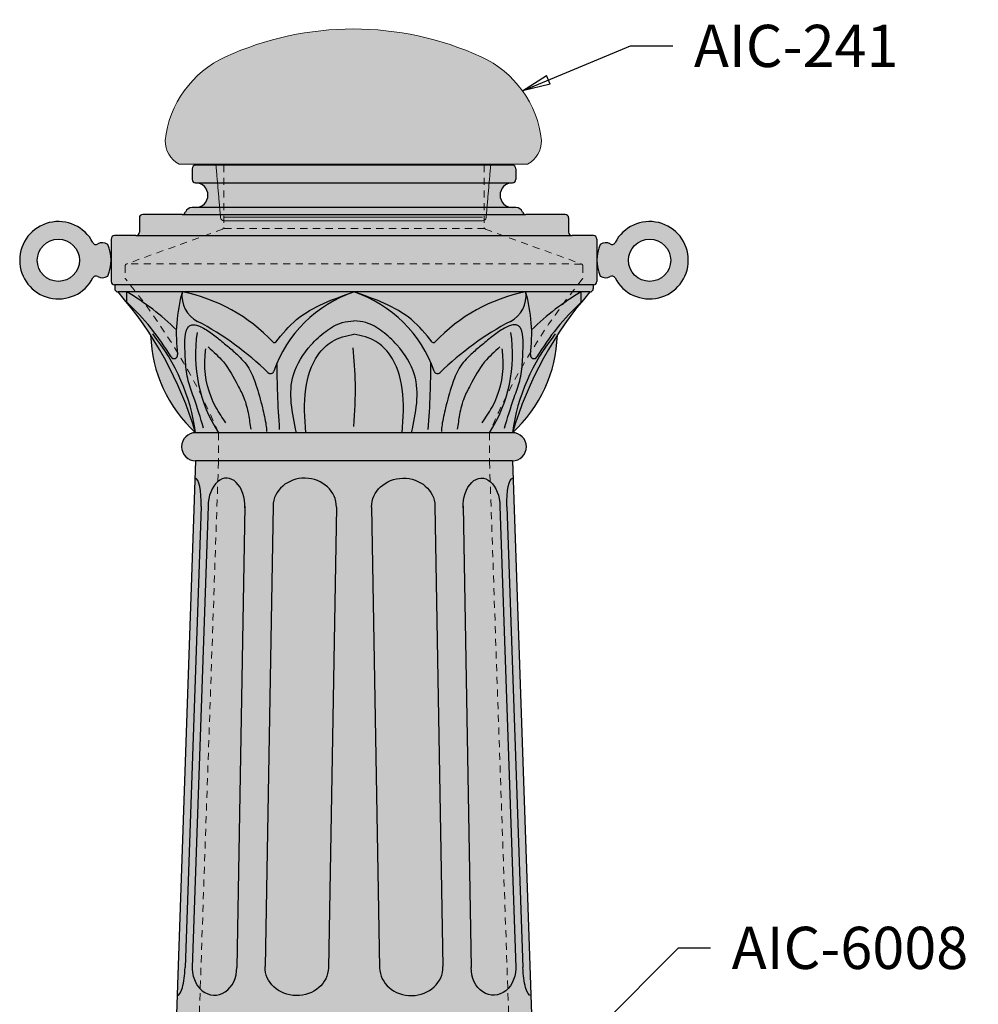
# Model space of a CAD drawing. Units: inches. Extents: x -6 to 43.8, y -30.2 to 31.1.
# Drawn here: x 26.7 to 43.8, y 13.6 to 31.1 of the extents above; entities that cross this region are included whole.
import ezdxf

# ---------------------------------------------------------------- set-up
doc = ezdxf.new("R2010")
doc.units = ezdxf.units.IN
doc.header["$MEASUREMENT"] = 0
doc.linetypes.add('HIDDEN2', pattern=[0.1875, 0.125, -0.0625])
doc.layers.add('_Main Draw', color=7, linetype='Continuous')
for name, color, linetype, lineweight in [('Dims-CallOuts', 7, 'Continuous', 9), ('Refference Marks', 4, 'Continuous', 9), ('Thick Drawing', 253, 'Continuous', 30), ('Thin Drawing', 252, 'Continuous', 5)]:
    doc.layers.add(name, color=color, linetype=linetype, lineweight=lineweight)
doc.styles.get("Standard").update_dxf_attribs({"font": 'ARIAL.TTF', "height": 0.75})
doc.dimstyles.new('Bruce1', dxfattribs={"dimtxt": 1, "dimasz": 0.5, "dimexe": 0.25, "dimexo": 0.375, "dimgap": 0.375, "dimtad": 0, "dimtih": 1, "dimtoh": 1, "dimdec": 4, "dimzin": 0, "dimdsep": 46, "dimlunit": 4, "dimtxsty": 'Standard', "dimblk": 'CLOSEDBLANK', "dimcen": 0.09, "dimadec": 0, "dimazin": 0, "dimtfac": 1, "dimtdec": 4, "dimtofl": 0, "dimtmove": 0, "dimatfit": 3, "dimldrblk": 'CLOSEDBLANK', "dimfxl": 0, "dimfrac": 1, "dimtolj": 1, "dimtzin": 0, "dimarcsym": 0})

# ---------------------------------------------------------------- blocks, each defined once
blk = doc.blocks.new('241-Cap')
at = {"layer": 'Thick Drawing'}
blk.add_hatch(color=256, dxfattribs=at).paths.add_polyline_path([(-2.267818791621541, 1.909159338132266, 0.2634718688139669), (-3.343749999981973, 0.4220161968052851, 0.2641887400851677), (-3.096064753045501, 0), (3.096064753045505, -5.551115123125783e-17, 0.2641887400851591), (3.343749999981977, 0.4220161968052701, 0.2634718688139692), (2.267818791621544, 1.909159338132266, 0.2179796472143855)])
h = blk.add_hatch(color=256, dxfattribs=at)
edge = h.paths.add_edge_path()
edge.add_line((2.43937299019368, -0.01750831725646762), (-2.43937299019368, -0.01750831725646762))
edge.add_spline(control_points=[(-2.439372990193682, -0.01750831725647117), (-2.358152256818197, -0.9458649888066546)], knot_values=[0, 0, 1, 1], degree=1, periodic=0)
edge.add_arc((-2.293999228549746, -0.9402523217058878), 0.06439814814780284, 185.0816282784579, 270.0000000000016)
edge.add_line((-2.293999228549744, -1.00465046985369), (2.293999228549754, -1.00465046985369))
edge.add_arc((2.293999228549754, -0.9402523217058878), 0.06439814814780137, 270, 354.9183717198855)
edge.add_spline(control_points=[(2.358152256818201, -0.9458649888066546), (2.43937299019368, -0.01750831725647117)], knot_values=[0, 0, 1, 1], degree=1, periodic=0)
h.paths.add_polyline_path([(2.443421664052262, 0), (-2.443421664052261, 0), (-2.44150783072496, -0.005776068977223048), (-2.439372990193682, -0.01750831725647117), (2.43937299019368, -0.01750831725646762), (2.44150783072496, -0.005776068977237259)])
at = {"color": 7, "linetype": 'Continuous', "lineweight": 15}
for p, q in [((-3.096064843297038, 0), (3.096064843297039, 0)), ((2.439372990193681, -0.01750831725646762), (-2.43937299019368, -0.01750831725646762)), ((-2.293999228549749, -0.9402523217058913), (2.293999228549754, -0.9402523217058913)), ((2.293999232487659, -1.00465046985369), (-2.293999232487655, -1.00465046985369))]:
    blk.add_line(p, q, dxfattribs=at)
at = {"color": 7, "linetype": 'Continuous', "lineweight": 15, "flags": 128}
for points in [[(-2.443421664052263, 0), (-2.441507830724959, -0.005776068977233706), (-2.439372990193682, -0.01750831725647117)], [(2.43937299019368, -0.01750831725647117), (2.44150783072496, -0.005776068977233706), (2.443421664052265, 0)]]:
    blk.add_lwpolyline(points, dxfattribs=at)
at = {"color": 7, "linetype": 'Continuous', "lineweight": 15}
for centre, radius, start, end in [((1.77635683940025e-15, -3.045576395768617), 5.449074074044701, 65.40608366531441, 114.5939163346856), ((-1.492637095576359, 0.2155405781806934), 1.862592592582552, 114.5939163346856, 173.6354595731434), ((1.492637095576363, 0.2155405781806934), 1.862592592582551, 6.364540426856397, 65.40608366531441), ((-2.848429314212634, 0.4290320422442662), 0.4953703703676999, 180.8114974111236, 240.0066354325635), ((2.848429314212638, 0.4290320422442662), 0.4953703703677005, 299.993364567438, 359.1885025888778), ((-2.293999228549749, -0.9402523217058913), 0.06439814814780136, 184.9999999999963, 270.0000000000008), ((2.293999228549754, -0.9402523217058913), 0.06439814814780045, 270.0000000000008, 355.0000000000053)]:
    blk.add_arc(centre, radius, start, end, dxfattribs=at)
for points in [[(-2.439372990193682, -0.01750831725647117), (-2.358152256818197, -0.9458649888066546)], [(2.358152256818201, -0.9458649888066546), (2.43937299019368, -0.01750831725647117)]]:
    blk.add_open_spline(points, degree=1, dxfattribs=at)
blk = doc.blocks.new('_ClosedBlank')
at = {"color": 0, "linetype": 'ByBlock', "lineweight": -2}
for p, q in [((-1, 0.1666666666666667), (0, 0)), ((-1, 0.1666666666666667), (-1, -0.1666666666666667)), ((0, 0), (-1, -0.1666666666666667))]:
    blk.add_line(p, q, dxfattribs=at)
blk = doc.blocks.new('6008-Base')
at = {"layer": 'Thick Drawing'}
h = blk.add_hatch(color=256, dxfattribs=at)
edge = h.paths.add_edge_path()
edge.add_arc((2.8125, 26.5), 0.0625, 270, 360)
edge.add_line((2.875, 26.5), (2.875, 26.6875))
edge.add_arc((2.8125, 26.6875), 0.0625, 0, 90)
edge.add_line((2.8125, 26.75), (-2.8125, 26.75))
edge.add_arc((-2.8125, 26.6875), 0.0625, 90, 180)
edge.add_line((-2.875, 26.6875), (-2.875, 26.5))
edge.add_arc((-2.8125, 26.5), 0.0625, 180, 270)
edge.add_line((-2.8125, 26.4375), (2.8125, 26.4375))
for points in [[(-2.8125, 26.4375, -1), (-2.8125, 26), (2.8125, 26, -1), (2.8125, 26.4375)], [(3.049999999999978, 25.875, -0.3204650534085142), (2.993243243243221, 25.91554054054054, 0.3204650534084836), (2.875, 26), (-2.875, 26, 0.3204650534085018), (-2.993243243243235, 25.91554054054054, -0.3204650534084759), (-3.049999999999978, 25.875)], [(3.8725, 25.5, -0.414213562373097), (3.8125, 25.56), (3.8125, 25.815, 0.4142135623730973), (3.7525, 25.875), (3.049999999999978, 25.875), (-3.049999999999978, 25.875), (-3.7525, 25.875, 0.4142135623730973), (-3.8125, 25.815), (-3.8125, 25.56, -0.4142135623730978), (-3.8725, 25.5)], [(4.3125, 25.44, 0.4142135623730951), (4.2525, 25.5), (3.8725, 25.5), (-3.8725, 25.5), (-4.2525, 25.5, 0.4142135623730945), (-4.3125, 25.44), (-4.3125, 24.685, 0.4264743413925561), (-4.25, 24.62505210595859), (-4.25, 24.62500000000001), (4.2525, 24.625, 0.4142135623730951), (4.3125, 24.685)], [(-4.25, 24.62500000000001), (-4.25, 24.56, 0.4142135623730994), (-4.19, 24.5), (4.19, 24.5, 0.4142135623730994), (4.25, 24.56), (4.25, 24.625)], [(-3.611983767301614, 23.73237752792654, 0.2045874324108889), (-2.812499999999999, 22, 0.07102145385661493)], [(3.611983767301616, 23.73237752792654, 0.07102145385661515), (2.812499999999998, 22, 0.2045874324108892)], [(-2.8125, 22, 1), (-2.8125, 21.5), (2.8125, 21.5, 1), (2.8125, 22)]]:
    blk.add_hatch(color=256, dxfattribs=at).paths.add_polyline_path(points)
h = blk.add_hatch(color=256, dxfattribs=at)
h.paths.add_polyline_path([(-4.034839411023785, 24.31533253313323), (-4.034839411023785, 24.5), (-4.19, 24.5, -0.008933988466458284)])
h.paths.add_polyline_path([(-4.034839411023778, 24.5, -0.06112560669417427), (-3.155045358434378, 23.82891208397273, -0.06176061895785941), (-3.050242034013877, 24.5)])
edge = h.paths.add_edge_path()
edge.add_arc((-3.625066900135088, 21.55583934861089), 2.999750917642863, 43.19393601153598, 78.95241422516528, ccw=False)
edge.add_arc((-1.41534273750115, 23.63046839685629), 0.03124999999999998, 223.1939360111819, 318.4492955217464)
edge.add_spline(control_points=[(-0.03773600289039969, 24.48695941248877), (-0.3924231080471685, 24.36428293022437), (-0.9196882629172363, 24.1752130910217), (-1.274468698219327, 23.75262207747033), (-1.391202739154998, 23.61062342318889)], knot_values=[0.03530120700902262, 0.03530120700902262, 0.03530120700902262, 0.03530120700902262, 1.12879177585355, 1.67300367132415, 1.67300367132415, 1.67300367132415, 1.67300367132415], degree=3, periodic=0)
edge.add_arc((0.7250002544351677, 22.34092219077492), 2.277551833706365, 108.56162016129491, 109.67419024510801, ccw=False)
edge.add_line((-7.105427357601002e-15, 24.5), (-3.050242034013878, 24.5))
edge = h.paths.add_edge_path()
edge.add_arc((-0.7250002544350824, 22.3409221907749), 2.277551833706365, 70.32580975501168, 71.43837983870719, ccw=False)
edge.add_spline(control_points=[(0.037736002890842, 24.48695941248862), (0.3924231080474616, 24.36428293022427), (0.9196882629174965, 24.17521309102152), (1.274468698219543, 23.75262207747007), (1.391202739155323, 23.6106234231885)], knot_values=[0.03530120700851902, 0.03530120700851902, 0.03530120700851902, 0.03530120700851902, 1.128791775852591, 1.673003671323695, 1.673003671323695, 1.673003671323695, 1.673003671323695], degree=3, periodic=0)
edge.add_arc((1.415342737501025, 23.63046839685616), 0.03124999999999994, 221.5507044952959, 316.8060639884786)
edge.add_arc((3.625066900135081, 21.55583934861088), 2.999750917642863, 101.04758577483409, 136.8060639884709, ccw=False)
edge.add_line((3.050242034013898, 24.5), (1.06581410364015e-14, 24.5))
h.paths.add_polyline_path([(3.05024203401388, 24.5, -0.0617606189578588), (3.155045358434377, 23.82891208397273, -0.06112560669417443), (4.034839411023782, 24.5)])
h.paths.add_polyline_path([(4.19, 24.5), (4.034839411023786, 24.5), (4.034839411023786, 24.31533253313324, -0.008933988466457958)])
h = blk.add_hatch(color=256, dxfattribs=at)
edge = h.paths.add_edge_path()
edge.add_spline(control_points=[(0, 23.98952253746643), (0.07156583696345112, 23.98171308206456), (0.2536551282335832, 23.96184301193516), (0.5179838625408519, 23.80120554667538), (0.8340107236032646, 23.50875841047496), (1.215426327647452, 22.91547585668742), (1.097677498417172, 22.35224062501295), (1.02403877897963, 22)], knot_values=[0, 0, 0, 0, 0.2142762807087575, 0.5451961123599214, 0.899041973294882, 1.515249717997383, 2.54396511772326, 2.54396511772326, 2.54396511772326, 2.54396511772326], degree=3, periodic=0)
edge.add_line((1.024038778979629, 22), (2.8125, 22))
edge.add_arc((9.279561125993139, 20.06615056957779), 6.750011350129419, 140.9862126904038, 163.3517236719615, ccw=False)
edge.add_arc((6.966548313552847, 21.13394511768844), 4.326215780138408, 132.6611560558753, 149.2338806573178)
edge.add_arc((3.195489277696407, 23.37892617482932), 0.06250000000000004, 172.6122182985302, 329.2338806573183, ccw=False)
edge.add_arc((0.3965174179701156, 23.74184221823936), 2.759901730105771, 352.6122182985292, 375.9444127783843)
edge.add_arc((2.544164021957482, 24.43032211811429), 0.5108521914517296, -62.669716197814296, 7.839316045146916, ccw=False)
edge.add_arc((5.256298852844871, 19.2532969981826), 5.333578125497843, 117.679635831717, 134.3482722276676)
edge.add_arc((1.484343031286546, 23.11205436509343), 0.06250000000000004, 199.2406371359901, 314.3482722276665, ccw=False)
edge.add_arc((-0.7250002544350953, 22.3409221907749), 2.277551833706366, 19.24063713599073, 69.20929390757298)
edge.add_spline(control_points=[(1.391202739155323, 23.6106234231885), (1.274468698219543, 23.75262207747007), (0.9196882629174087, 24.17521309102163), (0.3924231080471977, 24.36428293022436), (0.03773600289044415, 24.48695941248876)], knot_values=[0.03530120700851894, 0.03530120700851894, 0.03530120700851894, 0.03530120700851894, 0.5795131024796233, 1.673003671324105, 1.673003671324105, 1.673003671324105, 1.673003671324105], degree=3, periodic=0)
edge.add_spline(control_points=[(0.03773600289044415, 24.48695941248876), (0.0251595423810544, 24.49130926313796), (0.01257977119053253, 24.49565463156898), (1.06581410364015e-14, 24.5)], knot_values=[1.673003671324105, 1.673003671324105, 1.673003671324105, 1.673003671324105, 1.711776552425562, 1.711776552425562, 1.711776552425562, 1.711776552425562], degree=3, periodic=0)
edge.add_spline(control_points=[(-1.06581410364015e-14, 24.5), (-0.01257977119054203, 24.49565463156898), (-0.02515954238107341, 24.49130926313796), (-0.03773600289047264, 24.48695941248875)], knot_values=[1.673003671324075, 1.673003671324075, 1.673003671324075, 1.673003671324075, 1.711776552425562, 1.711776552425562, 1.711776552425562, 1.711776552425562], degree=3, periodic=0)
edge.add_spline(control_points=[(-0.03773600289047264, 24.48695941248875), (-0.3924231080472165, 24.36428293022436), (-0.9196882629172529, 24.17521309102168), (-1.274468698219327, 23.75262207747033), (-1.391202739154998, 23.61062342318889)], knot_values=[0.03530120700902262, 0.03530120700902262, 0.03530120700902262, 0.03530120700902262, 1.128791775853475, 1.673003671324075, 1.673003671324075, 1.673003671324075, 1.673003671324075], degree=3, periodic=0)
edge.add_arc((0.7250002544350977, 22.3409221907749), 2.277551833706366, 110.7907060925585, 160.7593628640093)
edge.add_arc((-1.484343031286545, 23.11205436509342), 0.06250000000000015, 225.6517277723312, 340.75936286401304, ccw=False)
edge.add_arc((-5.256298852844871, 19.25329699818259), 5.333578125497845, 45.65172777233234, 62.32036416828633)
edge.add_arc((-2.544164021957485, 24.43032211811429), 0.5108521914517271, 172.1606839548515, 242.66971619778042, ccw=False)
edge.add_arc((-0.3965174179701076, 23.74184221823937), 2.75990173010578, 164.0555872216155, 187.387781701471)
edge.add_arc((-3.195489277696407, 23.37892617482932), 0.06250000000000004, -149.2338806573157, 7.387781701469919, ccw=False)
edge.add_arc((-6.966548313552858, 21.13394511768846), 4.32621578013841, 30.76611934268197, 47.3388439441247)
edge.add_arc((-9.279561125993146, 20.06615056957779), 6.750011350129423, 16.648276328038378, 39.013787309596296, ccw=False)
edge.add_line((-2.8125, 22), (-1.02403877897963, 22))
edge.add_spline(control_points=[(-1.02403877897963, 22), (-1.097677498417172, 22.35224062501295), (-1.215426327647452, 22.91547585668742), (-0.8340107236032646, 23.50875841047496), (-0.5179838625408519, 23.80120554667538), (-0.2536551282335832, 23.96184301193516), (-0.07156583696345112, 23.98171308206456), (0, 23.98952253746643)], knot_values=[0, 0, 0, 0, 1.028715399725877, 1.644923144428378, 1.998769005363339, 2.329688837014503, 2.54396511772326, 2.54396511772326, 2.54396511772326, 2.54396511772326], degree=3, periodic=0)
h = blk.add_hatch(color=256, dxfattribs=at)
h.paths.add_polyline_path([(-3.24919318598039, 23.34695524686303, 0.8142851763513516), (-3.133508114856652, 23.38696268234389, -0.04014517732594127), (-3.155045358434378, 23.82891208397274, 0.06112560669417422), (-4.034839411023785, 24.5), (-4.034839411023785, 24.31533253313323, -0.07243845799447951)])
edge = h.paths.add_edge_path()
edge.add_arc((-2.544164021957481, 24.43032211811429), 0.510852191451727, 172.1606839548511, 242.0320844443943)
edge.add_arc((-5.256298852844868, 19.25329699818259), 5.333578125497846, 45.65172777233238, 62.38143647385482, ccw=False)
edge.add_arc((-1.484343031286545, 23.11205436509342), 0.06250000000000015, 225.6517277723312, 340.759362864013)
edge.add_arc((0.7250002544350966, 22.3409221907749), 2.277551833706366, 110.790706092427, 160.7593628640093, ccw=False)
edge.add_spline(control_points=[(-0.03773600289047264, 24.48695941248875), (-0.3924231080472165, 24.36428293022436), (-0.9196882629172529, 24.17521309102168), (-1.274468698219327, 23.75262207747033), (-1.391202739154998, 23.61062342318889)], knot_values=[0.03530120700902262, 0.03530120700902262, 0.03530120700902262, 0.03530120700902262, 1.128791775853475, 1.673003671324075, 1.673003671324075, 1.673003671324075, 1.673003671324075], degree=3, periodic=0)
edge.add_arc((-1.415342737500829, 23.63046839685638), 0.03124999999999998, 223.193936010895, 320.5771112443456, ccw=False)
edge.add_arc((-3.625066900134596, 21.55583934861079), 2.999750917642865, 43.19393601154378, 78.95241422517486)
edge = h.paths.add_edge_path()
edge.add_arc((1.484343031286544, 23.11205436509343), 0.06250000000000003, 199.2406371359935, 314.3482722276666)
edge.add_arc((5.256298852844861, 19.2532969981826), 5.333578125497842, 117.61856352613759, 134.3482722276676, ccw=False)
edge.add_arc((2.544164021957482, 24.43032211811429), 0.5108521914517296, 297.9679155556843, 367.8393160451489)
edge.add_arc((3.625066900135085, 21.55583934861089), 2.999750917642863, 101.0475857748346, 136.806063988471)
edge.add_arc((1.415342737501019, 23.63046839685616), 0.03124999999999994, 219.4228887560436, 316.80606398849557, ccw=False)
edge.add_spline(control_points=[(1.391202739155323, 23.6106234231885), (1.274468698219543, 23.75262207747007), (0.9196882629174087, 24.17521309102163), (0.3924231080471977, 24.36428293022436), (0.03773600289044415, 24.48695941248876)], knot_values=[0.03530120700851894, 0.03530120700851894, 0.03530120700851894, 0.03530120700851894, 0.5795131024796233, 1.673003671324105, 1.673003671324105, 1.673003671324105, 1.673003671324105], degree=3, periodic=0)
edge.add_arc((-0.7250002544350964, 22.3409221907749), 2.277551833706366, 19.24063713599071, 69.20929390757289, ccw=False)
h.paths.add_polyline_path([(4.034839411023786, 24.31533253313323), (4.034839411023786, 24.5, 0.06112560669417472), (3.155045358434378, 23.82891208397272, -0.04014517732594042), (3.133508114856651, 23.38696268234389, 0.8142851763514235), (3.249193185980392, 23.34695524686304, -0.07243845799447932)])
h = blk.add_hatch(color=256, dxfattribs=at)
edge = h.paths.add_edge_path()
edge.add_spline(control_points=[(-0.8573294303983374, 22), (-0.8749317170361764, 22.25953886976879), (-0.9070765752597401, 22.7335023009907), (-0.7280079884245343, 23.31838839609252), (-0.3871033504395845, 23.66403777432215), (-0.1360235700709819, 23.7197938836885), (0, 23.75)], knot_values=[0, 0, 0, 0, 0.7774932526889842, 1.419838847740343, 1.766086225670692, 2.175432269243417, 2.175432269243417, 2.175432269243417, 2.175432269243417], degree=3, periodic=0)
edge.add_spline(control_points=[(0, 23.75), (0.1360235700709819, 23.7197938836885), (0.3871033504395845, 23.66403777432215), (0.7280079884245343, 23.31838839609252), (0.9070765752597401, 22.7335023009907), (0.8749317170361764, 22.25953886976879), (0.8573294303983374, 22)], knot_values=[0, 0, 0, 0, 0.4093460435727256, 0.7555934215030742, 1.397939016554433, 2.175432269243417, 2.175432269243417, 2.175432269243417, 2.175432269243417], degree=3, periodic=0)
edge.add_line((0.8573294303983372, 22), (1.02403877897963, 22))
edge.add_spline(control_points=[(1.02403877897963, 22), (1.097677498417172, 22.35224062501295), (1.215426327647452, 22.91547585668742), (0.8340107236032646, 23.50875841047496), (0.5179838625408519, 23.80120554667538), (0.2536551282335832, 23.96184301193516), (0.07156583696345112, 23.98171308206456), (0, 23.98952253746643)], knot_values=[0, 0, 0, 0, 1.028715399725877, 1.644923144428378, 1.998769005363339, 2.329688837014503, 2.54396511772326, 2.54396511772326, 2.54396511772326, 2.54396511772326], degree=3, periodic=0)
edge.add_spline(control_points=[(0, 23.98952253746643), (-0.07156583696345112, 23.98171308206456), (-0.2536551282335832, 23.96184301193516), (-0.5179838625408519, 23.80120554667538), (-0.8340107236032646, 23.50875841047496), (-1.215426327647452, 22.91547585668742), (-1.097677498417172, 22.35224062501295), (-1.02403877897963, 22)], knot_values=[0, 0, 0, 0, 0.2142762807087575, 0.5451961123599214, 0.899041973294882, 1.515249717997383, 2.54396511772326, 2.54396511772326, 2.54396511772326, 2.54396511772326], degree=3, periodic=0)
edge.add_line((-1.024038778979629, 22), (-0.8573294303983372, 22))
h = blk.add_hatch(color=256, dxfattribs=at)
edge = h.paths.add_edge_path()
edge.add_spline(control_points=[(0, 23.75), (-0.1360235700709819, 23.7197938836885), (-0.3871033504395845, 23.66403777432215), (-0.7280079884245343, 23.31838839609252), (-0.9070765752597401, 22.7335023009907), (-0.8749317170361764, 22.25953886976879), (-0.8573294303983374, 22)], knot_values=[0, 0, 0, 0, 0.4093460435727256, 0.7555934215030742, 1.397939016554433, 2.175432269243417, 2.175432269243417, 2.175432269243417, 2.175432269243417], degree=3, periodic=0)
edge.add_line((-0.8573294303983373, 22), (0.8573294303983371, 22))
edge.add_spline(control_points=[(0.8573294303983374, 22), (0.8749317170361764, 22.25953886976879), (0.9070765752597401, 22.7335023009907), (0.7280079884245343, 23.31838839609252), (0.3871033504395845, 23.66403777432215), (0.1360235700709819, 23.7197938836885), (0, 23.75)], knot_values=[0, 0, 0, 0, 0.7774932526889842, 1.419838847740343, 1.766086225670692, 2.175432269243417, 2.175432269243417, 2.175432269243417, 2.175432269243417], degree=3, periodic=0)
h = blk.add_hatch(color=256, dxfattribs=at)
edge = h.paths.add_edge_path()
edge.add_ellipse((2.840550736122832, 20.69213879966264), major_axis=(-0.01735065500307197, 0.4996988640881276), ratio=0.25, start_angle=0, end_angle=90, ccw=False)
edge.add_line((2.823200081119765, 21.19183766375077), (2.812500000000002, 21.5))
edge.add_line((2.812500000000002, 21.5), (-2.8125, 21.5))
edge.add_line((-2.8125, 21.5), (-2.823200081119765, 21.19183766375076))
edge.add_ellipse((-2.840550736122836, 20.69213879966264), major_axis=(0.01735065500307087, 0.4996988640881277), ratio=0.25, start_angle=270, end_angle=360, ccw=False)
edge.add_line((-2.715626020100814, 20.68780113591126), (-3.000079817671601, 12.49991329348988))
edge.add_ellipse((-3.127503168776622, 12.49991329348988), major_axis=(0.01471807762412063, 0.4997898418491582), ratio=0.2547401225126324, start_angle=179.939049235206, end_angle=270.4298089982108, ccw=False)
edge.add_line((-3.142356676288478, 12.00012772289164), (-3.157508337100126, 11.56375989151616))
edge.add_line((-3.157508337100126, 11.56375989151616), (3.157508337100142, 11.56375989151616))
edge.add_line((3.157508337100142, 11.56375989151616), (3.142356676288491, 12.00012772289165))
edge.add_ellipse((3.127503168776638, 12.49991329348989), major_axis=(-0.01471807762412173, 0.4997898418491581), ratio=0.2547401225126323, start_angle=89.57019100178923, end_angle=180.060950764794, ccw=False)
edge.add_line((3.000079817671617, 12.49991329348999), (2.71562602010081, 20.68780113591129))
edge = h.paths.add_edge_path(flags=16)
edge.add_ellipse((0.8749999999999964, 20.68780113591187), major_axis=(0.5624143285254719, 0.009816978620973272), ratio=0.8960649383802651, start_angle=0, end_angle=180, ccw=False)
edge.add_line((1.437414328525467, 20.69761811453283), (1.580238485580811, 12.51522763688743))
edge.add_ellipse((1.017824157055344, 12.50541065826649), major_axis=(0.5624143285254719, 0.009816978620973272), ratio=0.8960649383802651, start_angle=180, end_angle=360, ccw=False)
edge.add_line((0.45540982852987, 12.49559367964554), (0.3125856714745261, 20.67798415729089))
edge = h.paths.add_edge_path(flags=16)
edge.add_ellipse((-1.017824157055329, 12.50541065826649), major_axis=(-0.5624143285254719, 0.009816978620972031), ratio=0.8960649383802651, start_angle=0, end_angle=180, ccw=False)
edge.add_line((-1.580238485580796, 12.51522763688742), (-1.437414328525469, 20.69761811453285))
edge.add_ellipse((-0.8749999999999991, 20.68780113591187), major_axis=(-0.5624143285254719, 0.009816978620972031), ratio=0.8960649383802651, start_angle=180, end_angle=360, ccw=False)
edge.add_line((-0.3125856714745296, 20.6779841572909), (-0.4554098285298558, 12.49559367964556))
edge = h.paths.add_edge_path(flags=16)
edge.add_ellipse((2.26399310588682, 20.69213879966264), major_axis=(1.099040482095687e-15, -0.4996988640881276), ratio=0.6532073514680088, start_angle=269.9999999999999, end_angle=273.0613972842986, ccw=False)
edge.add_ellipse((2.26399310588682, 20.69213879966264), major_axis=(1.099040482095687e-15, -0.4996988640881276), ratio=0.6532073514680088, start_angle=90, end_angle=269.9999999999999, ccw=False)
edge.add_line((2.590400077429399, 20.69213879966273), (2.873373572238325, 12.54250214916601))
edge.add_ellipse((2.4777171572052, 12.49991329348989), major_axis=(1.086446664046818e-15, -0.493972854285875), ratio=0.8039615766300109, start_angle=89.99999999999972, end_angle=94.94601054476038, ccw=False)
edge.add_ellipse((2.4777171572052, 12.49991329348989), major_axis=(1.086446664046818e-15, -0.493972854285875), ratio=0.8039615766300109, start_angle=-90, end_angle=89.99999999999972, ccw=False)
edge.add_line((2.080581962461103, 12.49991329348988), (1.93805195659049, 20.66545186104849))
edge = h.paths.add_edge_path(flags=16)
edge.add_ellipse((-2.477717157205185, 12.49991329348988), major_axis=(0, -0.493972854285875), ratio=0.8039615766300109, start_angle=270, end_angle=450, ccw=False)
edge.add_ellipse((-2.477717157205185, 12.49991329348988), major_axis=(0, -0.493972854285875), ratio=0.8039615766300109, start_angle=265.0539894552396, end_angle=270, ccw=False)
edge.add_line((-2.873373572238306, 12.54250214916603), (-2.590400077429402, 20.69213879966262))
edge.add_ellipse((-2.263993105886823, 20.69213879966264), major_axis=(0, -0.4996988640881276), ratio=0.6532073514680088, start_angle=90, end_angle=270, ccw=False)
edge.add_ellipse((-2.263993105886823, 20.69213879966264), major_axis=(0, -0.4996988640881276), ratio=0.6532073514680088, start_angle=86.93860271570139, end_angle=90, ccw=False)
edge.add_line((-1.938051956590491, 20.6654518610485), (-2.080581962461087, 12.49991329348988))
h = blk.add_hatch(color=252, dxfattribs=at)
edge = h.paths.add_edge_path()
edge.add_ellipse((-2.840550736122836, 20.69213879966264), major_axis=(0.01735065500307087, 0.4996988640881277), ratio=0.25, start_angle=270, end_angle=360)
edge.add_line((-2.823200081119765, 21.19183766375077), (-3.142356676288478, 12.00012772289164))
edge.add_ellipse((-3.127503168776622, 12.49991329348988), major_axis=(0.01471807762412057, 0.4997898418491564), ratio=0.2547401225126324, start_angle=179.939049235206, end_angle=270.4298089982108)
edge.add_line((-3.000079817671599, 12.49991329348989), (-2.715626020100806, 20.68780113591148))
edge = h.paths.add_edge_path()
edge.add_ellipse((-2.263993105886823, 20.69213879966264), major_axis=(0, -0.4996988640881276), ratio=0.6532073514680088, start_angle=90, end_angle=270)
edge.add_line((-2.590400077429402, 20.69213879966266), (-2.874852351949284, 12.49991329348988))
edge.add_ellipse((-2.477717157205185, 12.49991329348988), major_axis=(0, -0.493972854285875), ratio=0.8039615766300109, start_angle=270, end_angle=450)
edge.add_line((-2.080581962461086, 12.49991329348988), (-1.937586134344244, 20.69213879966264))
edge = h.paths.add_edge_path()
edge.add_ellipse((-1.017824157055329, 12.50541065826649), major_axis=(-0.5624143285254705, 0.00981697862097201), ratio=0.8960649383802647, start_angle=0, end_angle=180)
edge.add_line((-0.4554098285298531, 12.49559367964557), (-0.3125856714745295, 20.6779841572909))
edge.add_ellipse((-0.8749999999999991, 20.68780113591187), major_axis=(-0.5624143285254705, 0.00981697862097201), ratio=0.8960649383802647, start_angle=180, end_angle=360)
edge.add_line((-1.437414328525469, 20.69761811453283), (-1.580238485580796, 12.51522763688742))
edge = h.paths.add_edge_path()
edge.add_ellipse((1.017824157055344, 12.50541065826649), major_axis=(0.5624143285254705, 0.009816978620973247), ratio=0.8960649383802647, start_angle=180, end_angle=360)
edge.add_line((1.580238485580811, 12.51522763688743), (1.437414328525467, 20.69761811453283))
edge.add_ellipse((0.8749999999999964, 20.68780113591187), major_axis=(0.5624143285254705, 0.009816978620973247), ratio=0.8960649383802647, start_angle=0, end_angle=180)
edge.add_line((0.3125856714745261, 20.67798415729089), (0.4554098285298693, 12.49559367964556))
edge = h.paths.add_edge_path()
edge.add_ellipse((2.4777171572052, 12.49991329348989), major_axis=(1.086446664046818e-15, -0.493972854285875), ratio=0.8039615766300109, start_angle=-90, end_angle=89.9999999999997)
edge.add_line((2.874852351949299, 12.49991329348989), (2.590400077429399, 20.69213879966264))
edge.add_ellipse((2.26399310588682, 20.69213879966264), major_axis=(1.099040482095687e-15, -0.4996988640881276), ratio=0.6532073514680088, start_angle=90, end_angle=269.9999999999999)
edge.add_line((1.937586134344242, 20.69213879966264), (2.080581962461101, 12.49991329348989))
edge = h.paths.add_edge_path()
edge.add_ellipse((2.840550736122832, 20.69213879966264), major_axis=(-0.01735065500307197, 0.4996988640881276), ratio=0.25, start_angle=0, end_angle=90)
edge.add_line((2.715626020100803, 20.68780113591146), (3.000079817671612, 12.49991329348997))
edge.add_ellipse((3.127503168776638, 12.49991329348989), major_axis=(-0.01471807762412168, 0.4997898418491567), ratio=0.2547401225126323, start_angle=89.57019100178924, end_angle=180.060950764794)
edge.add_line((3.142356676288494, 12.00012772289165), (2.823200081119765, 21.19183766375078))
at = {"layer": '_Main Draw'}
for p, q in [((-2.875, 26.6875), (-2.875, 26.5)), ((2.8125, 26.75), (-2.8125, 26.75)), ((2.875, 26.6875), (2.875, 26.5)), ((-2.8125, 26.4375), (2.8125, 26.4375)), ((2.875, 26), (-2.875, 26)), ((-3.8125, 25.815), (-3.8125, 25.56)), ((-3.049999999999978, 25.875), (-3.7525, 25.875)), ((-3.049999999999978, 25.875), (3.049999999999978, 25.875)), ((3.7525, 25.875), (3.049999999999978, 25.875)), ((3.8125, 25.815), (3.8125, 25.56)), ((-4.3125, 25.44), (-4.3125, 24.685)), ((-3.8725, 25.5), (-4.2525, 25.5)), ((-3.8725, 25.5), (3.8725, 25.5)), ((4.2525, 25.5), (3.8725, 25.5)), ((4.3125, 25.44), (4.3125, 24.685)), ((4.2525, 24.625), (-4.2525, 24.625)), ((-4.25, 24.625), (-4.25, 24.56)), ((4.19, 24.5), (-4.19, 24.5)), ((-4.034839411023785, 24.31533253313323), (-4.034839411023785, 24.5)), ((4.034839411023786, 24.31533253313323), (4.034839411023786, 24.5)), ((4.25, 24.625), (4.25, 24.56)), ((2.8125, 22), (-2.8125, 22)), ((-2.8125, 21.5), (-3.159722222222215, 11.5)), ((2.8125, 21.5), (-2.8125, 21.5)), ((2.8125, 21.5), (3.159722222222232, 11.5)), ((-2.715626020100792, 20.68780113591187), (-3.0000798176716, 12.49991329348988)), ((-2.590400077429401, 20.69213879966264), (-2.874852351949284, 12.49991329348988)), ((-1.937586134344245, 20.69213879966264), (-2.080581962461086, 12.49991329348988)), ((-1.437414328525469, 20.69761811453284), (-1.580238485580795, 12.51522763688746)), ((-0.3125856714745296, 20.67798415729089), (-0.455409828529854, 12.49559367964552)), ((0.3125856714745261, 20.67798415729089), (0.45540982852987, 12.49559367964552)), ((1.437414328525467, 20.69761811453284), (1.580238485580811, 12.51522763688746)), ((1.937586134344242, 20.69213879966264), (2.080581962461101, 12.49991329348989)), ((2.590400077429399, 20.69213879966264), (2.874852351949299, 12.49991329348989)), ((2.715626020100789, 20.68780113591187), (3.000079817671615, 12.49991329348989))]:
    blk.add_line(p, q, dxfattribs=at)
for centre, radius, start, end in [((-2.8125, 26.6875), 0.0625, 90, 180), ((2.8125, 26.6875), 0.0625, 0, 90), ((-2.8125, 26.5), 0.0625, 180, 270), ((-2.8125, 26.21875), 0.2187499999999964, 270, 90), ((2.8125, 26.21875), 0.2187499999999964, 90, 270), ((2.8125, 26.5), 0.0625, 270, 0), ((-3.049999999999978, 25.935), 0.06, 270, 341.0753555839463), ((-2.875, 25.875), 0.125, 90, 161.0753555839471), ((2.875, 25.875), 0.125, 18.92464441605286, 90), ((3.049999999999978, 25.935), 0.06, 198.9246444160536, 270), ((-3.7525, 25.815), 0.06, 90, 180), ((3.7525, 25.815), 0.06, 0, 90), ((-3.8725, 25.56), 0.06, 269.9999999999995, 0), ((3.8725, 25.56), 0.06, 180, 270.0000000000004), ((-4.2525, 25.44), 0.06, 90, 180), ((4.2525, 25.44), 0.06, 0, 90), ((-4.2525, 24.685), 0.06, 180, 270), ((4.2525, 24.685), 0.06, 270, 0), ((-4.19, 24.56), 0.06, 180, 270), ((-9.27956112599314, 20.06615056957778), 6.750011350129423, 16.64827632803856, 41.06125217055477), ((-6.329395831083355, 20.57959655974926), 4.542527082931527, 45.66861914899862, 59.66016788558812), ((-0.396517417970113, 23.74184221823936), 2.759901730105774, 164.0555872216152, 187.3877817014708), ((-2.544164021957483, 24.43032211811429), 0.5108521914517286, 172.1606839548511, 242.6697161978142), ((-3.625066900135089, 21.55583934861089), 2.999750917642865, 43.19393601153593, 78.95241422516526), ((0.7250002544350966, 22.3409221907749), 2.277551833706365, 108.5616201612928, 160.7593628640093), ((-0.7250002544350966, 22.3409221907749), 2.277551833706365, 19.24063713599065, 71.43837983870719), ((3.625066900135089, 21.55583934861089), 2.999750917642865, 101.0475857748346, 136.806063988471), ((2.544164021957483, 24.43032211811429), 0.5108521914517286, 297.3302838021856, 7.839316045148917), ((9.279561125993148, 20.06615056957779), 6.750011350129423, 138.9387478294453, 163.3517236719615), ((9.27956112599314, 20.06615056957778), 6.750011350129423, 138.9387478294452, 163.3517236719615), ((0.396517417970113, 23.74184221823936), 2.759901730105774, 352.6122182985292, 15.94441277838478), ((6.329395831083355, 20.57959655974926), 4.542527082931527, 120.3398321144119, 134.3313808510014), ((4.19, 24.56), 0.06, 270, 0), ((-6.966548313552854, 21.13394511768845), 4.326215780138409, 30.76611934268205, 47.33884394412493), ((6.966548313552854, 21.13394511768845), 4.326215780138409, 132.6611560558751, 149.2338806573179), ((-5.256298852844867, 19.25329699818259), 5.333578125497844, 45.6517277723324, 62.32036416828303), ((5.256298852844868, 19.25329699818259), 5.333578125497844, 117.6796358317168, 134.3482722276676), ((-1.183931683654545, 23.80224401393536), 2.429057069475746, 181.6482144397957, 227.8979718075983), ((-6.337406298494626, 21.5094909607256), 3.558871103422683, 7.922131867403861, 39.08520020906996), ((-0.2541867388655383, 23.3900277288719), 2.561943279418475, 171.2230505459737, 212.8586064639304), ((0.2541867388655383, 23.3900277288719), 2.561943279418475, 327.1413935360696, 8.776949454026331), ((6.337406298494626, 21.5094909607256), 3.558871103422683, 140.91479979093, 172.0778681325961), ((1.183931683654546, 23.80224401393536), 2.429057069475746, 312.1020281924016, 358.3517855602043), ((-1.415342737500961, 23.63046839685652), 0.03125, 223.1939360112458, 320.5771112442931), ((1.415342737500996, 23.63046839685619), 0.03125, 219.4228887561285, 316.8060639884777), ((-3.195489277696407, 23.37892617482932), 0.0625, 210.7661193426818, 7.387781701473092), ((3.195489277696407, 23.37892617482932), 0.0625, 172.6122182985269, 329.2338806573182), ((-1.484343031286546, 23.11205436509343), 0.0625, 225.6517277723331, 340.7593628640098), ((1.484343031286546, 23.11205436509343), 0.0625, 199.2406371359902, 314.3482722276669), ((-2.8125, 21.75), 0.25, 90, 270), ((2.8125, 21.75), 0.25, 270, 90)]:
    blk.add_arc(centre, radius, start, end, dxfattribs=at)
for centre, major_axis, ratio, start_param, end_param in [((-2.840550736122836, 20.69213879966264), (0.01735065500307087, 0.4996988640881277), 0.25, 4.71238898038469, 6.283185307179586), ((-2.263993105886823, 20.69213879966264), (0, -0.4996988640881276), 0.6532073514680088, 1.517364864472273, 4.71238898038469), ((-0.8749999999999991, 20.68780113591187), (-0.5624143285254701, 0.009816978620972005), 0.8960649383802648, 3.141592653589793, 6.283185307179586), ((-3.127503168776622, 12.49991329348988), (0.01471807762412057, 0.4997898418491564), 0.2547401225126324, 3.14052886206253, 4.719890562558166), ((-2.477717157205185, 12.49991329348988), (0, -0.493972854285875), 0.8039615766300109, 4.626064811540262, 7.853981633974483), ((1.017824157055344, 12.50541065826649), (0.5624143285254701, 0.009816978620973242), 0.8960649383802648, 3.141592653589793, 6.283185307179586)]:
    blk.add_ellipse(centre, major_axis=major_axis, ratio=ratio, start_param=start_param, end_param=end_param, dxfattribs=at)
at = {"layer": '_Main Draw', "extrusion": (0, 0, -0.9999999999999998)}
for centre, major_axis in [((0.8749999999999964, 20.68780113591187), (0.5624143285254701, 0.009816978620973242)), ((-1.017824157055329, 12.50541065826649), (-0.5624143285254701, 0.009816978620972005))]:
    blk.add_ellipse(centre, major_axis=major_axis, ratio=0.8960649383802648, start_param=3.141592653589793, end_param=6.283185307179586, dxfattribs=at)
at = {"layer": '_Main Draw', "extrusion": (0, 0, -1)}
for centre, major_axis, ratio, start_param, end_param in [((2.26399310588682, 20.69213879966264), (1.099040482095687e-15, -0.4996988640881276), 0.6532073514680088, 1.517364864472273, 4.71238898038469), ((2.840550736122832, 20.69213879966264), (-0.01735065500307197, 0.4996988640881276), 0.25, 4.71238898038469, 6.283185307179586), ((2.4777171572052, 12.49991329348989), (1.086446664046818e-15, -0.493972854285875), 0.8039615766300109, 4.626064811540262, 7.853981633974483)]:
    blk.add_ellipse(centre, major_axis=major_axis, ratio=ratio, start_param=start_param, end_param=end_param, dxfattribs=at)
at = {"layer": '_Main Draw', "extrusion": (0, 0, -0.9999999999999997)}
blk.add_ellipse((3.127503168776638, 12.49991329348989), major_axis=(-0.01471807762412167, 0.4997898418491564), ratio=0.2547401225126324, start_param=3.14052886206253, end_param=4.719890562558166, dxfattribs=at)
at = {"layer": '_Main Draw'}
for points, knots in [([(-1.391202739154998, 23.61062342318889), (-1.274468698219327, 23.75262207747033), (-0.9112887764813244, 24.185218004295), (-0.3673602456944067, 24.37310455887664), (-1.06581410364015e-14, 24.5)], [0.03530120700902272, 0.03530120700902272, 0.03530120700902272, 0.03530120700902272, 0.5795131024796233, 1.711776552425562, 1.711776552425562, 1.711776552425562, 1.711776552425562]), ([(1.391202739155323, 23.6106234231885), (1.274468698219543, 23.75262207747007), (0.9112887764814879, 24.18521800429494), (0.3673602456944067, 24.37310455887664), (1.06581410364015e-14, 24.5)], [0.03530120700851894, 0.03530120700851894, 0.03530120700851894, 0.03530120700851894, 0.5795131024796233, 1.711776552425562, 1.711776552425562, 1.711776552425562, 1.711776552425562])]:
    blk.add_open_spline(points, degree=3, knots=knots, dxfattribs=at)
for points in [[(-1.02403877897963, 22), (-1.076135417308322, 23.02739540290388), (-0.7635554814066836, 23.55843755594172), (-0.5030720779042781, 23.79792720039552), (-0.2113307973341136, 23.95411606104607), (0, 23.98952253746643)], [(1.02403877897963, 22), (1.076135417308322, 23.02739540290388), (0.7635554814066836, 23.55843755594172), (0.5030720779042781, 23.79792720039552), (0.2113307973341136, 23.95411606104607), (0, 23.98952253746643)], [(-2.672843437505122, 22.07826894505651), (-2.846257061642419, 22.62705675489201), (-2.94452475020806, 22.92166910229706), (-2.99076846805491, 23.25094182843735), (-3.002329291587159, 23.64375833635404), (-2.961866144400616, 23.8517200722458), (-2.921402997214088, 23.89793373171955), (-2.863598455834989, 23.91526392108717), (-2.776891590801611, 23.90371043915377), (-2.643941219780302, 23.84016659031239), (-2.447405736719574, 23.70152547776121), (-2.250870253658846, 23.53977746840818), (-2.083237094252411, 23.39535964842275), (-1.869360322928571, 23.14696096049147), (-1.742190310708665, 22.85234854602146), (-1.626581227950467, 22.4422019158021), (-1.562996221840507, 22.13603608646366), (-1.551435398308257, 22.02050180364934)], [(2.672843437505122, 22.07826894505651), (2.846257061642419, 22.62705675489201), (2.94452475020806, 22.92166910229706), (2.99076846805491, 23.25094182843735), (3.002329291587159, 23.64375833635404), (2.961866144400616, 23.8517200722458), (2.921402997214088, 23.89793373171955), (2.863598455834989, 23.91526392108717), (2.776891590801611, 23.90371043915377), (2.643941219780302, 23.84016659031239), (2.447405736719574, 23.70152547776121), (2.250870253658846, 23.53977746840818), (2.083237094252411, 23.39535964842275), (1.869360322928571, 23.14696096049147), (1.742190310708665, 22.85234854602146), (1.626581227950467, 22.4422019158021), (1.562996221840507, 22.13603608646366), (1.551435398308257, 22.02050180364934)], [(-0.8573294303983374, 22), (-0.8573294303983374, 22.77749325268898), (-0.6385234434883529, 23.38142354963908), (-0.3884594735811362, 23.62091312702792), (0, 23.75)], [(0.8573294303983374, 22), (0.8573294303983374, 22.77749325268898), (0.6385234434883529, 23.38142354963908), (0.3884594735811362, 23.62091312702792), (0, 23.75)], [(-2.273992112582278, 22.1764730385032), (-2.453186201450436, 22.45375533067055), (-2.649721578581705, 23.2393884135689), (-2.632380290318594, 23.48778710150019)], [(-2.591917037202592, 23.52244734610551), (-2.320235724499668, 23.25671853587157), (-2.0658958059893, 22.84079513115303), (-1.956067187961949, 22.6212800474578), (-1.875140787659433, 22.32089092555357), (-1.834677640472904, 22.06093882275384)], [(-0.02158115551399931, 23.50877407490188), (0.01951629728210946, 22.87217536267214), (-0.01130684527970516, 22.11236403324003)], [(2.591917037202592, 23.52244734610551), (2.320235724499668, 23.25671853587157), (2.0658958059893, 22.84079513115303), (1.956067187961949, 22.6212800474578), (1.875140787659433, 22.32089092555357), (1.834677640472904, 22.06093882275384)], [(2.273992112582278, 22.1764730385032), (2.453186201450436, 22.45375533067055), (2.649721578581705, 23.2393884135689), (2.632380290318594, 23.48778710150019)], [(-1.320217232791848, 22.05516204825466), (-1.354899915247529, 22.69060060373339), (-1.36672509346699, 23.24199234573683)], [(1.320217232791848, 22.05516204825466), (1.354899915247529, 22.69060060373339), (1.366725093466989, 23.24199234573683)]]:
    blk.add_spline(points, degree=3, dxfattribs=at)
at = {"layer": 'Refference Marks', "linetype": 'HIDDEN2'}
for p, q in [((2.321446131593632, 25.625), (-2.312500000000004, 25.625)), ((4.04192947072146, 24.99611655610129), (-4.03125, 25))]:
    blk.add_line(p, q, dxfattribs=at)
at = {"layer": 'Thin Drawing', "linetype": 'HIDDEN2'}
for p, q in [((-2.3125, 26.75), (-2.312499999999999, 25.64688835201909)), ((2.3125, 26.75), (2.3125, 25.64688835201909)), ((-2.33307052927854, 25.61751980753507), (-4.04192947072146, 24.99611655610129)), ((2.33307052927854, 25.61751980753507), (4.04192947072146, 24.99611655610129)), ((-4.0625, 24.96674801161728), (-4.0625, 24.74523878189014)), ((4.0625, 24.96674801161728), (4.0625, 24.74523878189014)), ((-2.40625, 22), (-2.40625, 21.5)), ((-2.40625, 21.9936456925793), (-2.40625, 21.5)), ((2.40625, 22), (2.40625, 21.5)), ((2.40625, 21.9936456925793), (2.40625, 21.5)), ((-2.406494672928396, 21.48590259281001), (-2.753716895150612, 11.48590259281001)), ((2.406494672928396, 21.48590259281001), (2.753716895150612, 11.48590259281001))]:
    blk.add_line(p, q, dxfattribs=at)
for centre, radius, start, end in [((-2.343749999999999, 25.64688835201909), 0.03125, 289.9831065218999, 2.544443745170813e-14), ((2.34375, 25.64688835201909), 0.03125, 179.9999999999999, 250.0168934781002), ((-4.03125, 24.96674801161728), 0.03125, 109.9831065219, 180), ((4.03125, 24.96674801161728), 0.03125, 6.361109362927034e-15, 70.0168934781001), ((-4.03125, 24.74523878189014), 0.03125, 180, 221.7183349942936), ((-12.67955361490402, 17.64536000802517), 11.15812065823392, 23.00375338747614, 39.37796305229195), ((12.67955361490402, 17.64536000802517), 11.15812065823392, 140.6220369477081, 156.9962466125238), ((4.03125, 24.74523878189014), 0.03125, 318.2816650057064, 6.361109362927034e-15), ((-2.437499999999999, 21.9936456925793), 0.03125, 0, 23.0037533874765), ((2.4375, 21.9936456925793), 0.03125, 156.9962466125235, 180)]:
    blk.add_arc(centre, radius, start, end, dxfattribs=at)

msp = doc.modelspace()

# ---------------------------------------------------------------- hatches: boundary and pattern name
at = {"layer": 'Thick Drawing'}
h = msp.add_hatch(color=256, dxfattribs=at)
h.paths.add_polyline_path([(28.30019479824193, 27.1165813592091, 0.3001804623442849), (28.12444279649332, 27.12433287421989, -0.4332995808767642), (28.03675729603539, 27.14941345244689, 4.136060366898795), (28.03675729603539, 26.5212492659713, -0.4332995808767535), (28.12444279649332, 26.54632984419829, 0.3001804623443001), (28.30019479824194, 26.55408135920908, 0.2222222222222285)])
h.paths.add_polyline_path([(27.80019479824193, 26.83533135920909, -1), (27.05019479824193, 26.83533135920909, -1)], flags=16)
h = msp.add_hatch(color=256, dxfattribs=at)
h.paths.add_polyline_path([(37.3136323004485, 27.1494134524469, -0.4332995808767777), (37.22594679999056, 27.1243328742199, 0.3001804623443), (37.05019479824195, 27.1165813592091, 0.2222222222222257), (37.05019479824194, 26.5540813592091, 0.3001804623443146), (37.22594679999056, 26.54632984419829, -0.4332995808767671), (37.3136323004485, 26.5212492659713, 4.136060366898748)])
h.paths.add_polyline_path([(38.30019479824195, 26.8353313592091, -1), (37.55019479824195, 26.8353313592091, -1)], flags=16)

# ---------------------------------------------------------------- linework, layer by layer
at = {"layer": '_Main Draw'}
for centre in [(27.42519479824193, 26.83533135920909), (37.92519479824195, 26.8353313592091)]:
    msp.add_circle(centre, 0.375, dxfattribs=at)
for centre, radius, start, end in [((27.42519479824193, 26.83533135920909), 0.6875, 27.18381602764517, 332.8161839723547), ((37.92519479824195, 26.8353313592091), 0.6875, 207.1838160276451, 152.8161839723548), ((28.09235388674388, 27.17796637001396), 0.0625, 207.1838160276451, 300.8920746062735), ((28.20644479824194, 26.98727449329544), 0.1597163988838057, 54.05715558934023, 120.8920746062735), ((27.69863229824194, 26.83533135920909), 0.6640624999999951, 334.9423845816971, 25.05761541830384), ((37.65175729824193, 26.8353313592091), 0.6640624999999951, 154.9423845816962, 205.0576154183029), ((37.14394479824195, 26.98727449329545), 0.1597163988838057, 59.10792539372654, 125.9428444106597), ((37.25803570974, 27.17796637001397), 0.0625, 239.1079253937265, 332.8161839723548), ((28.09235388674388, 26.49269634840422), 0.0625, 59.10792539372654, 152.8161839723554), ((28.20644479824194, 26.68338822512274), 0.1597163988838057, 239.1079253937264, 305.9428444106598), ((37.14394479824195, 26.68338822512274), 0.1597163988838057, 234.0571555893403, 300.8920746062735), ((37.25803570974, 26.49269634840423), 0.0625, 27.18381602764462, 120.8920746062735)]:
    msp.add_arc(centre, radius, start, end, dxfattribs=at)

# ---------------------------------------------------------------- block references
at = {"layer": 'Dims-CallOuts'}
msp.add_blockref('6008-Base', (32.67519479824194, 1.772831359209095), dxfattribs=at)
at = {"layer": 'Thick Drawing'}
msp.add_blockref('241-Cap', (32.66336207925816, 28.54033967646556), dxfattribs=at)

# ---------------------------------------------------------------- texts
at = {"layer": 'Dims-CallOuts', "char_height": 0.75, "attachment_point": 1}
for s, insert in [('\\A1;AIC-241', (38.71262192796104, 31.01752704383882)), ('\\A1;AIC-6008', (39.38313459516309, 14.99639069947145))]:
    msp.add_mtext(s, dxfattribs=dict(at, insert=insert))

# ---------------------------------------------------------------- leaders
at = {"layer": 'Dims-CallOuts', "annotation_type": 0, "has_hookline": 1, "hookline_direction": 0}
for points, text_width in [([(35.66505666637957, 29.84766624702533), (37.58402038224539, 30.64252704383882), (38.33762192796104, 30.64252704383882)], 3.651261937244202), ([(35.93258357865378, 12.11352373336053), (38.4404505447647, 14.62139069947145), (39.00813459516309, 14.62139069947145)], 4.380286493860845)]:
    msp.add_leader(points, dimstyle='Bruce1', override={"dimgap": 0.375, "dimtad": 0}, dxfattribs=dict(at, text_width=text_width))

doc.saveas('drawing.dxf')
